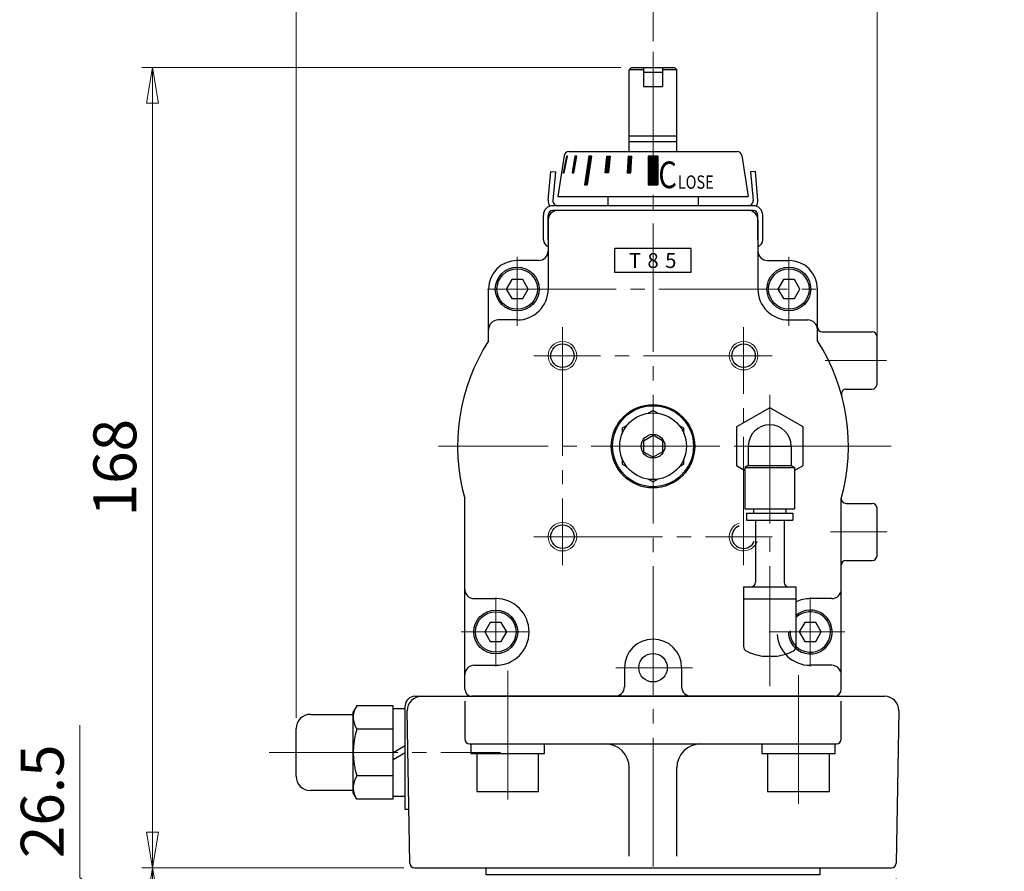
# Model space of a CAD drawing. Extents: x -31 to 627, y 12 to 688.
# Drawn here: x 385 to 592, y 252 to 431 of the extents above; entities that cross this region are included whole.
import ezdxf

# ---------------------------------------------------------------- set-up
doc = ezdxf.new("R2010")
doc.units = 0
doc.header["$LTSCALE"] = 3
doc.header["$MEASUREMENT"] = 0
doc.linetypes.add('CENTER', pattern=[12, 9, -1, 1, -1])
doc.linetypes.add('CENTERX2', pattern=[20.32, 12.7, -2.54, 2.54, -2.54])
doc.layers.get('0').update_dxf_attribs({"linetype": 'CONTINUOUS'})
doc.layers.get('Defpoints').update_dxf_attribs({"linetype": 'CONTINUOUS'})
doc.layers.add('center', color=7, linetype='CENTERX2', lineweight=13)
doc.layers.add('scale', color=6, linetype='CONTINUOUS', lineweight=13)
for name, color, linetype in [('CYLINDER', 7, 'CONTINUOUS'), ('NOTE', 7, 'CONTINUOUS'), ('７G_KQ2L06-02AS', 153, 'CONTINUOUS'), ('ｻｲﾚﾝｻ_AN10-C6', 221, 'CONTINUOUS')]:
    doc.layers.add(name, color=color, linetype=linetype)
doc.styles.add('MS_P_Gothic', font='txt')
doc.styles.get("Standard").update_dxf_attribs({"font": 'simplex.shx', "bigfont": 'BIGFONT.shx'})
doc.dimstyles.new('STD 1', dxfattribs={"dimscale": 3, "dimtxt": 3, "dimasz": 2.5, "dimexe": 0.75, "dimexo": 0.75, "dimgap": 0.75, "dimtad": 1, "dimdsep": 46, "dimtxsty": 'STANDARD', "dimblk": 'CLOSED', "dimcen": 2.5, "dimclrd": 6, "dimclre": 6, "dimclrt": 2, "dimadec": 0, "dimazin": 2, "dimtfac": 1, "dimtmove": 0, "dimatfit": 3, "dimldrblk": 'CLOSED', "dimfxl": 1, "dimlwd": 13, "dimlwe": 13, "dimarcsym": 0})
pattern_1 = [(45, (-3702.75507, -274.79202), (-0.1325825215, 0.1325825215), [])]

# ---------------------------------------------------------------- blocks, each defined once
blk = doc.blocks.new('_Closed')
at = {"color": 0, "linetype": 'ByBlock', "lineweight": -2}
for p, q in [((-1, 0.167), (0, 0)), ((-1, 0.167), (-1, -0.167)), ((0, 0), (-1, -0.167)), ((0, 0), (-1, 0))]:
    blk.add_line(p, q, dxfattribs=at)
blk = doc.blocks.new('*D1')
at = {"layer": 'Defpoints', "color": 0, "transparency": 16777216}
for p in [(413.04, 252.89), (468.04, 252.89), (478.06, 226.39)]:
    blk.add_point(p, dxfattribs=at)
at = {"layer": 'scale', "color": 6, "lineweight": 13, "transparency": 16777216}
for p, q in [((397.81, 250.87), (397.81, 282.8)), ((465.79, 252.89), (410.79, 252.89)), ((413.04, 239.64), (397.81, 250.87)), ((413.04, 233.89), (413.04, 245.39)), ((475.81, 226.39), (410.79, 226.39))]:
    blk.add_line(p, q, dxfattribs=at)
at = {"layer": 'scale', "color": 6, "lineweight": 13, "transparency": 16777216, "xscale": 7.5, "yscale": 7.5, "zscale": 7.5}
for p, rotation in [((413.04, 252.89), 90), ((413.04, 226.39), 270)]:
    blk.add_blockref('_Closed', p, dxfattribs=dict(at, rotation=rotation))
at = {"layer": 'scale', "color": 2, "transparency": 16777216, "insert": (391.06, 266.84), "char_height": 9, "attachment_point": 5, "rotation": 90}
blk.add_mtext('26.5', dxfattribs=at)
blk = doc.blocks.new('*D7')
at = {"layer": 'Defpoints', "color": 0, "transparency": 16777216}
for p in [(518.06, 455.37), (518.06, 424.17), (443.16, 282.09)]:
    blk.add_point(p, dxfattribs=at)
at = {"layer": 'scale', "color": 6, "lineweight": 13, "transparency": 16777216}
for p, q in [((443.16, 284.34), (443.16, 457.62)), ((518.06, 426.42), (518.06, 457.62)), ((450.66, 455.37), (510.56, 455.37))]:
    blk.add_line(p, q, dxfattribs=at)
at = {"layer": 'scale', "color": 6, "lineweight": 13, "transparency": 16777216, "xscale": 7.5, "yscale": 7.5, "zscale": 7.5, "rotation": 180}
blk.add_blockref('_Closed', (443.16, 455.37), dxfattribs=at)
at = {"layer": 'scale', "color": 6, "lineweight": 13, "transparency": 16777216, "xscale": 7.5, "yscale": 7.5, "zscale": 7.5}
blk.add_blockref('_Closed', (518.06, 455.37), dxfattribs=at)
at = {"layer": 'scale', "color": 2, "transparency": 16777216, "insert": (480.61, 462.12), "char_height": 9, "attachment_point": 5}
blk.add_mtext('75（概略）', dxfattribs=at)
blk = doc.blocks.new('*D8')
at = {"layer": 'Defpoints', "color": 0, "transparency": 16777216}
for p in [(565.06, 455.37), (518.06, 424.37), (565.06, 359.39)]:
    blk.add_point(p, dxfattribs=at)
at = {"layer": 'scale', "color": 6, "lineweight": 13, "transparency": 16777216}
for p, q in [((518.06, 426.62), (518.06, 457.62)), ((565.06, 361.64), (565.06, 457.62)), ((525.56, 455.37), (557.56, 455.37))]:
    blk.add_line(p, q, dxfattribs=at)
at = {"layer": 'scale', "color": 6, "lineweight": 13, "transparency": 16777216, "xscale": 7.5, "yscale": 7.5, "zscale": 7.5, "rotation": 180}
blk.add_blockref('_Closed', (518.06, 455.37), dxfattribs=at)
at = {"layer": 'scale', "color": 6, "lineweight": 13, "transparency": 16777216, "xscale": 7.5, "yscale": 7.5, "zscale": 7.5}
blk.add_blockref('_Closed', (565.06, 455.37), dxfattribs=at)
at = {"layer": 'scale', "color": 2, "transparency": 16777216, "insert": (541.56, 462.12), "char_height": 9, "attachment_point": 5}
blk.add_mtext('47', dxfattribs=at)
blk = doc.blocks.new('*D9')
at = {"layer": 'Defpoints', "color": 0, "transparency": 16777216}
for p in [(413.04, 420.89), (513.56, 420.89), (468.04, 252.89)]:
    blk.add_point(p, dxfattribs=at)
at = {"layer": 'scale', "color": 6, "lineweight": 13, "transparency": 16777216}
for p, q in [((511.31, 420.89), (410.79, 420.89)), ((413.04, 260.39), (413.04, 413.39)), ((465.79, 252.89), (410.79, 252.89))]:
    blk.add_line(p, q, dxfattribs=at)
at = {"layer": 'scale', "color": 6, "lineweight": 13, "transparency": 16777216, "xscale": 7.5, "yscale": 7.5, "zscale": 7.5}
for p, rotation in [((413.04, 420.89), 90), ((413.04, 252.89), 270)]:
    blk.add_blockref('_Closed', p, dxfattribs=dict(at, rotation=rotation))
at = {"layer": 'scale', "color": 2, "transparency": 16777216, "insert": (406.29, 336.89), "char_height": 9, "attachment_point": 5, "rotation": 90}
blk.add_mtext('168', dxfattribs=at)
blk = doc.blocks.new('*D12')
at = {"layer": 'Defpoints', "color": 0, "transparency": 16777216}
for p in [(569.06, 252.89), (518.06, 237.99), (569.06, 237.99)]:
    blk.add_point(p, dxfattribs=at)
at = {"layer": 'NOTE', "color": 6, "lineweight": 13, "transparency": 16777216}
for p, q in [((569.06, 250.64), (569.06, 235.74)), ((525.56, 237.99), (561.56, 237.99)), ((569.06, 237.99), (591.77, 237.99))]:
    blk.add_line(p, q, dxfattribs=at)
at = {"layer": 'NOTE', "color": 6, "lineweight": 13, "transparency": 16777216, "xscale": 7.5, "yscale": 7.5, "zscale": 7.5, "rotation": 180}
blk.add_blockref('_Closed', (518.06, 237.99), dxfattribs=at)
at = {"layer": 'NOTE', "color": 6, "lineweight": 13, "transparency": 16777216, "xscale": 7.5, "yscale": 7.5, "zscale": 7.5}
blk.add_blockref('_Closed', (569.06, 237.99), dxfattribs=at)
at = {"layer": 'NOTE', "color": 2, "transparency": 16777216, "insert": (584.16, 244.74), "char_height": 9, "attachment_point": 5}
blk.add_mtext('51', dxfattribs=at)

msp = doc.modelspace()

# ---------------------------------------------------------------- hatches: boundary and pattern name
at = {"layer": 'CYLINDER', "lineweight": 9, "ltscale": 0.06}
h = msp.add_hatch(dxfattribs=at)
h.set_pattern_fill('ANSI31', color=256, scale=1.5, style=0)
h.set_pattern_definition(pattern_1)
h.paths.add_polyline_path([(500.102, 402.288), (499.895, 402.288), (499.219, 398.788), (499.426, 398.788)])
h.paths.add_polyline_path([(502.066, 402.288), (501.666, 402.288), (501.06, 398.788), (501.46, 398.788)])
h.paths.add_polyline_path([(505.12, 402.288), (504.554, 402.288), (503.706, 396.288), (504.271, 396.288)])
h.paths.add_polyline_path([(509.056, 402.288), (508.363, 402.288), (508.013, 398.788), (508.705, 398.788)])
at = {"layer": 'CYLINDER', "linetype": 'Continuous', "lineweight": 5}
h = msp.add_hatch(dxfattribs=at)
h.set_pattern_fill('ANSI31', color=256, scale=1.5, style=0)
h.set_pattern_definition(pattern_1)
h.paths.add_polyline_path([(512.651, 398.788), (513.423, 398.788), (513.605, 402.288), (512.832, 402.288)])
h = msp.add_hatch(dxfattribs=at)
h.set_pattern_fill('ANSI31', color=256, scale=1.5, style=0)
h.set_pattern_definition(pattern_1)
h.paths.add_polyline_path([(518.057, 402.287), (517.057, 402.287), (517.057, 396.288), (518.057, 396.288)])
h.paths.add_polyline_path([(518.057, 396.288), (519.057, 396.288), (519.057, 402.287), (518.057, 402.287)])

# ---------------------------------------------------------------- linework, layer by layer
msp.add_lwpolyline([(483.057, 252.888), (553.057, 252.888), (553.057, 251.388), (483.057, 251.388)], close=True)
at = {"layer": 'center', "color": 2, "linetype": 'CENTER', "lineweight": 13}
for p, q in [((518.057, 424.175), (518.057, 65.381)), ((489.557, 366.638), (489.557, 381.138)), ((546.557, 366.638), (546.557, 381.138)), ((483.307, 374.388), (553.807, 374.388)), ((499.057, 366.388), (499.057, 316.388)), ((537.057, 316.388), (537.057, 366.388)), ((543.057, 360.388), (493.057, 360.388)), ((554.176, 359.388), (567.068, 359.388)), ((542.557, 352.178), (542.557, 291.025)), ((568.057, 341.388), (473.057, 341.388)), ((493.057, 322.388), (543.057, 322.388)), ((555.321, 323.388), (567.182, 323.388)), ((485.057, 309.638), (485.057, 295.138)), ((551.057, 309.638), (551.057, 295.138)), ((477.807, 302.388), (492.057, 302.388)), ((542.45, 302.388), (558.307, 302.388)), ((487.557, 267.238), (487.557, 295.882)), ((510.249, 294.888), (526.335, 294.888)), ((548.557, 266.338), (548.557, 295.132)), ((437.533, 277.088), (486.045, 277.088))]:
    msp.add_line(p, q, dxfattribs=at)
at = {"layer": 'center', "color": 2, "linetype": 'Continuous', "lineweight": 13}
msp.add_point((542.557, 341.388), dxfattribs=at)
at = {"layer": 'CYLINDER'}
for p, q in [((513.057, 420.388), (513.557, 420.888)), ((513.057, 403.288), (513.057, 420.388)), ((516.057, 420.388), (513.057, 420.388)), ((513.557, 420.888), (516.057, 420.888)), ((516.057, 420.888), (516.057, 416.888)), ((520.057, 420.888), (522.557, 420.888)), ((520.057, 420.888), (520.057, 416.888)), ((523.057, 420.388), (520.057, 420.388)), ((522.557, 420.888), (523.057, 420.388)), ((523.057, 403.288), (523.057, 420.388)), ((516.057, 416.888), (520.057, 416.888)), ((513.057, 406.538), (523.057, 406.538)), ((513.057, 405.388), (523.057, 405.388)), ((500.411, 403.288), (535.702, 403.288)), ((499.424, 402.444), (498.057, 393.788)), ((517.057, 402.287), (517.057, 396.288)), ((519.057, 402.287), (517.057, 402.287)), ((519.057, 402.287), (519.057, 396.288)), ((536.69, 402.444), (538.057, 393.788)), ((498.057, 393.788), (538.057, 393.788)), ((538.057, 390.888), (498.057, 390.888)), ((496.057, 388.888), (496.057, 374.388)), ((540.057, 388.888), (540.057, 374.388)), ((510.057, 377.888), (510.057, 382.888)), ((526.057, 377.888), (526.057, 382.888)), ((494.057, 380.388), (489.557, 380.388)), ((542.057, 380.388), (546.557, 380.388)), ((488.402, 376.388), (487.248, 374.388)), ((490.712, 376.388), (488.402, 376.388)), ((491.866, 374.388), (490.712, 376.388)), ((545.402, 376.388), (544.248, 374.388)), ((547.712, 376.388), (545.402, 376.388)), ((548.866, 374.388), (547.712, 376.388)), ((483.557, 363.541), (483.557, 374.388)), ((487.248, 374.388), (488.402, 372.388)), ((490.712, 372.388), (491.866, 374.388)), ((544.248, 374.388), (545.402, 372.388)), ((547.712, 372.388), (548.866, 374.388)), ((552.557, 363.541), (552.557, 374.388)), ((488.402, 372.388), (490.712, 372.388)), ((545.402, 372.388), (547.712, 372.388)), ((489.557, 367.888), (485.557, 367.888)), ((546.557, 367.888), (550.557, 367.888)), ((553.557, 365.388), (564.057, 365.388)), ((565.057, 354.388), (565.057, 364.388)), ((558.591, 353.388), (564.057, 353.388)), ((518.057, 348.894), (517.057, 348.317)), ((519.057, 348.317), (518.057, 348.894)), ((512.557, 345.719), (511.557, 345.141)), ((511.557, 345.141), (511.557, 343.986)), ((524.557, 345.141), (523.557, 345.719)), ((524.557, 343.986), (524.557, 345.141)), ((516.057, 342.543), (518.057, 343.698)), ((520.057, 342.543), (518.057, 343.698)), ((516.057, 342.543), (516.057, 340.234)), ((520.057, 342.543), (520.057, 340.234)), ((516.057, 340.234), (518.057, 339.079)), ((520.057, 340.234), (518.057, 339.079)), ((511.557, 338.79), (511.557, 337.636)), ((511.557, 337.636), (512.557, 337.058)), ((523.557, 337.058), (524.557, 337.636)), ((524.557, 337.636), (524.557, 338.79)), ((517.057, 334.46), (518.057, 333.883)), ((518.057, 333.883), (519.057, 334.46)), ((478.557, 290.388), (478.557, 330.4)), ((557.557, 290.388), (557.557, 330.4)), ((558.557, 329.388), (564.057, 329.388)), ((565.057, 318.388), (565.057, 328.388)), ((558.557, 317.388), (564.057, 317.388)), ((480.557, 309.388), (485.057, 309.388)), ((555.557, 309.388), (551.057, 309.388)), ((483.902, 304.388), (482.748, 302.388)), ((486.212, 304.388), (483.902, 304.388)), ((487.366, 302.388), (486.212, 304.388)), ((549.902, 304.388), (548.748, 302.388)), ((552.212, 304.388), (549.902, 304.388)), ((553.366, 302.388), (552.212, 304.388)), ((482.748, 302.388), (483.902, 300.388)), ((486.212, 300.388), (487.366, 302.388)), ((548.748, 302.388), (549.902, 300.388)), ((552.212, 300.388), (553.366, 302.388)), ((483.902, 300.388), (486.212, 300.388)), ((549.902, 300.388), (552.212, 300.388)), ((480.557, 295.388), (485.057, 295.388)), ((512.057, 294.888), (512.057, 290.888)), ((524.057, 294.888), (524.057, 290.888)), ((555.557, 295.388), (551.057, 295.388)), ((556.057, 288.888), (480.057, 288.888)), ((455.918, 286.906), (455.157, 285.588)), ((455.157, 268.588), (455.157, 285.588)), ((463.557, 286.906), (455.918, 286.906)), ((463.557, 267.271), (463.557, 286.906)), ((446.157, 285.088), (455.157, 285.088)), ((443.157, 272.088), (443.157, 282.088)), ((463.557, 281.997), (455.918, 281.997)), ((463.557, 272.18), (455.918, 272.18)), ((455.157, 269.088), (446.157, 269.088)), ((455.918, 267.271), (455.157, 268.588)), ((463.557, 267.271), (455.918, 267.271))]:
    msp.add_line(p, q, dxfattribs=at)
at = {"layer": 'CYLINDER', "ltscale": 0.06}
for p, q in [((516.057, 420.888), (520.057, 420.888)), ((516.057, 419.888), (520.057, 419.888)), ((512.832, 402.288), (513.605, 402.288)), ((508.557, 393.788), (508.557, 391.888)), ((527.557, 393.788), (527.557, 391.888)), ((508.557, 390.888), (508.557, 390.888)), ((527.557, 390.888), (527.557, 390.888)), ((463.557, 286.288), (466.057, 286.288)), ((463.557, 277.088), (466.057, 278.532)), ((463.557, 275.645), (466.057, 277.088)), ((479.857, 278.888), (479.857, 276.888)), ((479.857, 276.888), (495.257, 276.888)), ((481.057, 276.888), (481.057, 268.888)), ((494.057, 268.888), (494.057, 276.888)), ((495.257, 276.888), (495.257, 278.888)), ((540.857, 278.888), (540.857, 276.888)), ((540.857, 276.888), (556.257, 276.888)), ((542.057, 276.888), (542.057, 268.888)), ((555.057, 268.888), (555.057, 276.888)), ((556.257, 276.888), (556.257, 278.888)), ((481.057, 268.888), (494.057, 268.888)), ((542.057, 268.888), (555.057, 268.888)), ((463.557, 267.888), (466.057, 267.888))]:
    msp.add_line(p, q, dxfattribs=at)
at = {"layer": 'CYLINDER', "ltscale": 2}
for p, q in [((499.895, 402.288), (499.219, 398.788)), ((499.426, 398.788), (500.102, 402.288)), ((500.102, 402.288), (499.895, 402.288)), ((501.666, 402.288), (501.06, 398.788)), ((501.46, 398.788), (502.066, 402.288)), ((502.066, 402.288), (501.666, 402.288)), ((504.554, 402.288), (503.706, 396.288)), ((505.12, 402.288), (504.271, 396.288)), ((505.12, 402.288), (504.554, 402.288)), ((508.013, 398.788), (508.363, 402.288)), ((508.363, 402.288), (509.056, 402.288)), ((509.056, 402.288), (508.705, 398.788)), ((512.832, 402.288), (512.651, 398.788)), ((513.423, 398.788), (513.605, 402.288)), ((499.219, 398.788), (499.426, 398.788)), ((501.06, 398.788), (501.46, 398.788)), ((508.705, 398.788), (508.013, 398.788)), ((512.651, 398.788), (513.423, 398.788)), ((503.706, 396.288), (504.271, 396.288))]:
    msp.add_line(p, q, dxfattribs=at)
at = {"layer": 'CYLINDER', "ltscale": 0.5}
for p, q in [((496.056, 393.063), (496.583, 399.088)), ((496.583, 399.088), (497.579, 399.001)), ((497.579, 399.001), (497.052, 392.976)), ((539.531, 399.088), (538.535, 399.001)), ((538.535, 399.001), (539.062, 392.976)), ((540.058, 393.063), (539.531, 399.088)), ((539.069, 391.888), (497.044, 391.888)), ((539.069, 390.888), (497.044, 390.888)), ((495.044, 384.721), (495.044, 389.888)), ((496.044, 384.707), (496.044, 389.888)), ((540.069, 384.707), (540.069, 389.888)), ((541.069, 384.721), (541.069, 389.888)), ((526.057, 382.888), (510.057, 382.888)), ((526.057, 377.888), (510.057, 377.888))]:
    msp.add_line(p, q, dxfattribs=at)
at = {"layer": 'CYLINDER', "linetype": 'Continuous'}
msp.add_line((517.057, 396.288), (519.057, 396.288), dxfattribs=at)
at = {"layer": 'CYLINDER', "ltscale": 0.1}
for p, q in [((468.057, 288.888), (566.633, 288.888)), ((478.557, 287.888), (478.557, 279.888)), ((557.557, 279.888), (557.557, 287.888)), ((466.057, 265.088), (466.057, 286.888)), ((467.04, 253.871), (466.482, 285.836)), ((569.632, 285.836), (569.074, 253.871)), ((479.557, 278.888), (556.557, 278.888)), ((513.057, 255.298), (513.057, 273.888)), ((523.057, 255.298), (523.057, 273.888)), ((466.844, 265.088), (466.057, 265.088)), ((468.04, 252.888), (568.074, 252.888))]:
    msp.add_line(p, q, dxfattribs=at)
at = {"layer": 'CYLINDER', "ltscale": 0.06}
for centre, radius in [((489.557, 374.388), 4.6), ((546.557, 374.388), 4.6), ((518.057, 341.388), 8.75), ((518.057, 341.388), 8.5), ((518.057, 341.388), 6.996), ((518.057, 341.388), 2.497), ((485.057, 302.388), 4.6)]:
    msp.add_circle(centre, radius, dxfattribs=at)
at = {"layer": 'CYLINDER'}
for centre, radius in [((489.557, 374.388), 4.25), ((546.557, 374.388), 4.25), ((499.057, 360.388), 2.459), ((537.057, 360.388), 2.459), ((499.057, 322.388), 2.459), ((485.057, 302.388), 4.25), ((518.057, 294.888), 3)]:
    msp.add_circle(centre, radius, dxfattribs=at)
at = {"layer": 'CYLINDER', "color": 4, "lineweight": 9}
for centre in [(499.057, 360.388), (537.057, 360.388), (499.057, 322.388)]:
    msp.add_circle(centre, 3, dxfattribs=at)
at = {"layer": 'CYLINDER'}
for centre, radius, start, end in [((500.411, 402.288), 1, 90, 171.02737), ((535.702, 402.288), 1, 8.97263, 90), ((498.057, 388.888), 2, 90, 180), ((538.057, 388.888), 2, 0, 90), ((494.057, 382.388), 2, 270, 0), ((542.057, 382.388), 2, 180, 270), ((489.557, 374.388), 6, 90, 180), ((546.557, 374.388), 6, 0, 90), ((489.557, 374.388), 6.5, 270, 0), ((546.557, 374.388), 6.5, 180, 270), ((485.557, 365.888), 2, 90, 180), ((550.557, 365.888), 2, 0, 90), ((553.557, 366.388), 1, 180, 270), ((564.057, 364.388), 1, 0, 90), ((518.057, 341.388), 41, 147.29498, 195.5462), ((518.057, 341.388), 41, 344.4538, 32.70502), ((558.591, 352.388), 1, 90, 195.18311), ((564.057, 354.388), 1, 270, 0), ((558.557, 330.388), 1, 180, 270), ((564.057, 328.388), 1, 0, 90), ((537.057, 322.388), 2.459, 111.46929, 336.00422), ((564.057, 318.388), 1, 270, 0), ((558.557, 316.388), 1, 90, 180), ((480.557, 311.388), 2, 180, 270), ((555.557, 311.388), 2, 270, 0), ((485.057, 302.388), 7, 270, 90), ((551.057, 302.388), 7, 90, 115.37693), ((551.057, 302.388), 4.25, 176.56509, 134.90087), ((551.057, 302.388), 7, 184.07593, 270), ((518.057, 294.888), 6, 0, 180), ((480.557, 293.388), 2, 90, 180), ((555.557, 293.388), 2, 0, 90), ((480.057, 290.388), 1.5, 180, 270), ((510.057, 290.888), 2, 270, 0), ((526.057, 290.888), 2, 180, 270), ((556.057, 290.388), 1.5, 270, 0), ((459.497, 284.452), 4.34, 154.43847, 214.43847), ((446.157, 282.088), 3, 90, 180), ((471.376, 277.088), 16.219, 162.38303, 197.61697), ((446.157, 272.088), 3, 180, 270), ((459.497, 269.725), 4.34, 145.56153, 205.56153)]:
    msp.add_arc(centre, radius, start, end, dxfattribs=at)
at = {"layer": 'CYLINDER', "ltscale": 0.5}
for centre, radius, start, end in [((498.048, 392.888), 2, 175, 213.80381), ((498.048, 392.888), 1, 175, 270), ((538.066, 392.888), 1, 270, 5), ((538.066, 392.888), 2, 326.19619, 5), ((497.044, 389.888), 2, 90, 180), ((497.044, 389.888), 1, 90, 180), ((539.069, 389.888), 2, 0, 90), ((539.069, 389.888), 1, 0, 90), ((496.544, 384.721), 1.5, 180, 251.03488), ((539.569, 384.721), 1.5, 288.96512, 0)]:
    msp.add_arc(centre, radius, start, end, dxfattribs=at)
at = {"layer": 'CYLINDER', "color": 4, "lineweight": 9}
msp.add_arc((537.057, 322.388), 3, 107.4576, 340.52878, dxfattribs=at)
at = {"layer": 'CYLINDER', "ltscale": 0.06}
msp.add_arc((551.057, 302.388), 4.6, 178.60058, 130.70571, dxfattribs=at)
at = {"layer": 'CYLINDER', "ltscale": 0.1}
for centre, radius, start, end in [((468.057, 286.888), 2, 90, 180), ((469.481, 285.888), 3, 90, 181), ((566.633, 285.888), 3, 359, 90), ((479.557, 279.888), 1, 180, 270), ((556.557, 279.888), 1, 270, 0), ((508.057, 273.888), 5, 0, 90), ((528.057, 273.888), 5, 90, 180), ((468.04, 253.888), 1, 181, 270), ((568.074, 253.888), 1, 270, 359)]:
    msp.add_arc(centre, radius, start, end, dxfattribs=at)
at = {"layer": '７G_KQ2L06-02AS'}
for p, q in [((542.557, 349.471), (535.557, 345.43)), ((549.557, 345.43), (542.557, 349.471)), ((535.557, 345.43), (535.557, 337.347)), ((549.557, 337.347), (549.557, 345.43)), ((538.057, 341.388), (547.057, 341.388)), ((538.057, 341.388), (538.057, 337.343)), ((547.057, 341.388), (547.057, 337.343)), ((535.557, 337.347), (537.357, 336.308)), ((538.057, 337.343), (537.357, 336.938)), ((537.357, 336.938), (547.757, 336.938)), ((537.357, 336.938), (537.357, 328.238)), ((538.057, 337.343), (547.057, 337.343)), ((547.057, 337.343), (547.757, 336.938)), ((547.757, 336.308), (549.557, 337.347)), ((547.757, 336.938), (547.757, 328.238)), ((537.357, 328.238), (547.757, 328.238)), ((537.707, 327.338), (547.407, 327.338)), ((537.707, 327.338), (537.707, 325.838)), ((539.157, 328.238), (539.157, 327.338)), ((545.957, 328.238), (545.957, 327.338)), ((547.407, 327.338), (547.407, 325.838)), ((537.707, 325.838), (547.407, 325.838))]:
    msp.add_line(p, q, dxfattribs=at)
msp.add_arc((542.557, 341.388), 4.5, 0, 180, dxfattribs=at)
at = {"layer": 'ｻｲﾚﾝｻ_AN10-C6', "ltscale": 25.4}
for p, q in [((539.557, 325.838), (539.557, 312.838)), ((539.557, 325.838), (545.557, 325.838)), ((545.557, 325.838), (545.557, 312.838)), ((537.057, 311.838), (548.057, 311.838)), ((537.057, 311.838), (537.057, 299.305)), ((548.057, 311.838), (548.057, 299.305)), ((537.057, 309.338), (548.057, 309.338)), ((541.057, 297.338), (544.057, 297.338))]:
    msp.add_line(p, q, dxfattribs=at)
for centre, radius, start, end in [((538.557, 312.838), 1, 270, 360), ((546.557, 312.838), 1, 180, 270), ((538.057, 299.305), 1, 180, 243.25632), ((542.557, 308.236), 11, 243.25632, 262.16252), ((542.557, 308.236), 11, 277.83748, 296.74368), ((547.057, 299.305), 1, 296.74368, 360)]:
    msp.add_arc(centre, radius, start, end, dxfattribs=at)

# ---------------------------------------------------------------- texts
at = {"layer": 'CYLINDER', "ltscale": 2, "style": 'MS_P_Gothic', "width": 0.8}
for s, height, p in [('C', 5.6, (519.165, 395.567)), ('LOSE', 2.8, (523.245, 395.438))]:
    msp.add_text(s, height=height, dxfattribs=at).set_placement(p)
at = {"layer": 'CYLINDER', "char_height": 3.125, "width": 15, "attachment_point": 1}
for s, insert in [('{\\fArial|b0|i0|c0|p32;T}', (512.993, 381.931)), ('{\\fArial|b0|i0|c0|p32;8}', (516.887, 381.931)), ('{\\fArial|b0|i0|c0|p32;5}', (520.603, 381.931))]:
    msp.add_mtext(s, dxfattribs=dict(at, insert=insert))

# ---------------------------------------------------------------- dimensions: what is measured, and where the dimension line sits
at = {"layer": 'NOTE'}
dim = msp.add_linear_dim(base=(569.057, 237.992), p1=(518.057, 237.992), p2=(569.057, 252.888), dimstyle='STD 1', dxfattribs=at)
dim.commit()
dim.dimension.update_dxf_attribs({"geometry": '*D12', "text_midpoint": (584.164, 237.992), "dimtype": 160})
at = {"layer": 'scale'}
dim = msp.add_linear_dim(base=(518.057, 455.368), p1=(443.157, 282.088), p2=(518.057, 424.175), text='75（概略）', dimstyle='STD 1', dxfattribs=at)
dim.commit()
dim.dimension.update_dxf_attribs({"geometry": '*D7', "text_midpoint": (480.607, 462.118)})
dim = msp.add_linear_dim(base=(565.057, 455.368), p1=(518.057, 424.372), p2=(565.057, 359.388), dimstyle='STD 1', dxfattribs=at)
dim.commit()
dim.dimension.update_dxf_attribs({"geometry": '*D8', "text_midpoint": (541.557, 462.118)})
dim = msp.add_linear_dim(base=(413.038, 420.888), p1=(468.04, 252.888), p2=(513.557, 420.888), angle=90, dimstyle='STD 1', dxfattribs=at)
dim.commit()
dim.dimension.update_dxf_attribs({"geometry": '*D9', "text_midpoint": (406.288, 336.888)})
dim = msp.add_linear_dim(base=(413.038, 252.888), p1=(478.057, 226.388), p2=(468.04, 252.888), angle=90, dimstyle='STD 1', override={"dimtmove": 1}, dxfattribs=at)
dim.commit()
dim.dimension.update_dxf_attribs({"geometry": '*D1', "text_midpoint": (397.815, 253.123), "dimtype": 160})

doc.saveas('drawing.dxf')
